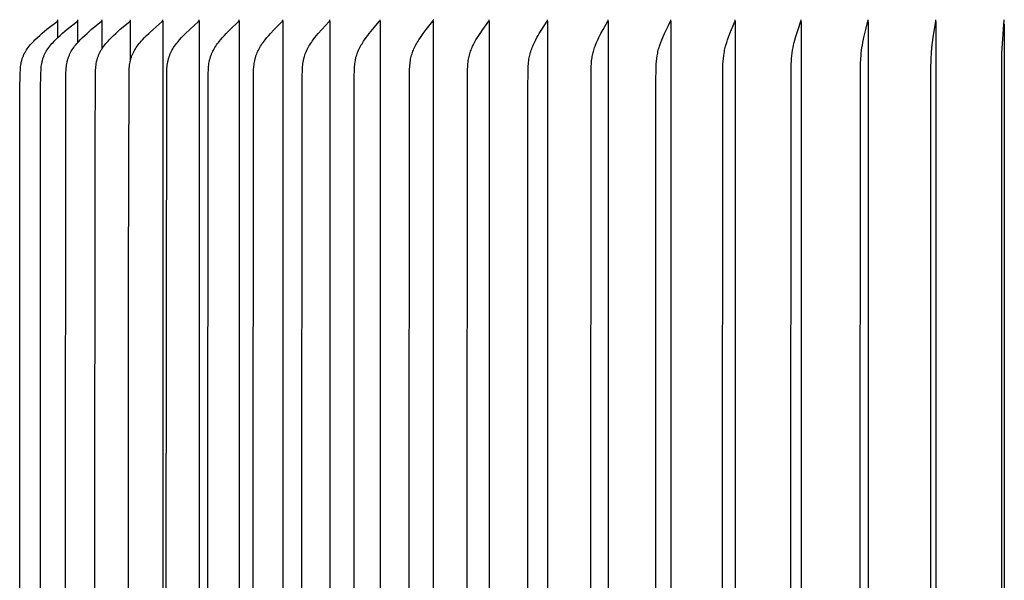
# Model space of a CAD drawing. Units: inches. Extents: x -1.9 to 55.6, y -5.8 to 20.2.
# Drawn here: x 42.2 to 45.7, y 15.3 to 17.3 of the extents above; entities that cross this region are included whole.
import ezdxf

# ---------------------------------------------------------------- set-up
doc = ezdxf.new("R2010")
doc.units = ezdxf.units.IN
doc.header["$MEASUREMENT"] = 0
doc.layers.add('Aura Vent', color=250, linetype='Continuous')

msp = doc.modelspace()

# ---------------------------------------------------------------- linework, layer by layer
at = {"layer": 'Aura Vent'}
for points in [[(42.2379, 13.5168), (42.2372, 15.2639), (42.2379, 17.011), (42.2389, 17.0719), (42.2395, 17.0846), (42.24, 17.0901), (42.2405, 17.0955), (42.2412, 17.1009), (42.242, 17.1063), (42.2425, 17.109), (42.243, 17.1117), (42.2436, 17.1143), (42.2443, 17.117), (42.245, 17.1196), (42.2457, 17.1222), (42.2465, 17.1248), (42.2474, 17.1273), (42.2483, 17.1297), (42.2492, 17.1321), (42.2502, 17.1345), (42.2513, 17.1369), (42.2524, 17.1392), (42.2536, 17.1415), (42.2548, 17.1438), (42.2561, 17.146), (42.2574, 17.1483), (42.2587, 17.1505), (42.2615, 17.1549), (42.2644, 17.1591), (42.2675, 17.1633), (42.2712, 17.1682), (42.2751, 17.1729), (42.2791, 17.1776), (42.2832, 17.1821), (42.2874, 17.1865), (42.2917, 17.1909), (42.3006, 17.1994), (42.3088, 17.2069), (42.3172, 17.2143), (42.3343, 17.2285), (42.3703, 17.2566), (42.3707, 17.257), (42.3711, 17.2573), (42.3713, 17.2575), (42.3715, 17.2576), (42.3716, 17.2578), (42.3718, 17.258), (42.372, 17.2582), (42.3721, 17.2584), (42.3723, 17.2585), (42.3724, 17.2586), (42.3725, 17.2587), (42.3725, 17.2588), (42.3726, 17.2589), (42.3727, 17.2591), (42.3727, 17.2592), (42.3728, 17.2593), (42.3729, 17.2594), (42.3729, 17.2595), (42.373, 17.2596), (42.373, 17.2597), (42.3731, 17.2598), (42.3731, 17.2599), (42.3732, 17.2601), (42.3732, 17.2602), (42.3733, 17.2603), (42.3733, 17.2604), (42.3733, 17.2606), (42.3734, 17.2607), (42.3734, 17.2608), (42.3734, 17.2609), (42.3735, 17.2611), (42.3735, 17.2612), (42.3735, 17.2614), (42.3735, 17.2615), (42.3735, 17.2616), (42.3735, 17.2618), (42.3736, 17.2619), (42.3736, 17.2621), (42.3736, 17.2622), (42.3736, 17.2624), (42.3736, 17.2626), (42.3735, 17.2627), (42.3735, 17.2629)], [(42.3117, 13.5168), (42.311, 15.2639), (42.3117, 17.011), (42.3127, 17.0719), (42.3133, 17.0846), (42.3137, 17.0901), (42.3143, 17.0955), (42.3149, 17.1009), (42.3158, 17.1063), (42.3162, 17.109), (42.3167, 17.1117), (42.3173, 17.1143), (42.3179, 17.117), (42.3186, 17.1196), (42.3194, 17.1222), (42.3202, 17.1248), (42.321, 17.1273), (42.3219, 17.1297), (42.3228, 17.1321), (42.3238, 17.1345), (42.3248, 17.1368), (42.3259, 17.1392), (42.3271, 17.1415), (42.3283, 17.1437), (42.3295, 17.146), (42.3308, 17.1482), (42.3321, 17.1505), (42.3348, 17.1548), (42.3377, 17.1591), (42.3407, 17.1633), (42.3444, 17.1682), (42.3482, 17.1729), (42.3521, 17.1776), (42.3561, 17.1821), (42.3603, 17.1865), (42.3645, 17.1909), (42.3731, 17.1994), (42.3812, 17.2069), (42.3894, 17.2143), (42.4062, 17.2285), (42.4415, 17.2566), (42.4419, 17.257), (42.4423, 17.2573), (42.4425, 17.2575), (42.4427, 17.2576), (42.4428, 17.2578), (42.443, 17.258), (42.4432, 17.2582), (42.4433, 17.2584), (42.4435, 17.2586), (42.4436, 17.2587), (42.4436, 17.2588), (42.4437, 17.2589), (42.4438, 17.259), (42.4438, 17.2591), (42.4439, 17.2592), (42.444, 17.2593), (42.444, 17.2594), (42.4441, 17.2595), (42.4441, 17.2596), (42.4442, 17.2597), (42.4442, 17.2598), (42.4443, 17.26), (42.4443, 17.2601), (42.4444, 17.2602), (42.4444, 17.2603), (42.4445, 17.2604), (42.4445, 17.2606), (42.4445, 17.2607), (42.4446, 17.2608), (42.4446, 17.261), (42.4446, 17.2611), (42.4446, 17.2612), (42.4447, 17.2614), (42.4447, 17.2615), (42.4447, 17.2616), (42.4447, 17.2618), (42.4447, 17.2619), (42.4447, 17.2621), (42.4447, 17.2622), (42.4447, 17.2624), (42.4447, 17.2626), (42.4447, 17.2627), (42.4447, 17.2629)], [(42.3735, 17.258), (42.3735, 17.2629)], [(42.3735, 17.1997), (42.3735, 17.258)], [(42.4012, 13.5168), (42.4006, 15.2639), (42.4012, 17.011), (42.4022, 17.0719), (42.4028, 17.0846), (42.4032, 17.0901), (42.4038, 17.0955), (42.4044, 17.1009), (42.4052, 17.1063), (42.4062, 17.1116), (42.4067, 17.1143), (42.4073, 17.1169), (42.408, 17.1196), (42.4087, 17.1222), (42.4095, 17.1248), (42.4103, 17.1273), (42.4112, 17.1297), (42.4121, 17.1321), (42.4131, 17.1345), (42.4141, 17.1368), (42.4151, 17.1391), (42.4163, 17.1414), (42.4174, 17.1437), (42.4186, 17.146), (42.4199, 17.1482), (42.4211, 17.1504), (42.4238, 17.1548), (42.4266, 17.1591), (42.4296, 17.1633), (42.4331, 17.1682), (42.4368, 17.1729), (42.4407, 17.1775), (42.4446, 17.1821), (42.4486, 17.1865), (42.4527, 17.1909), (42.4612, 17.1994), (42.4691, 17.2069), (42.4771, 17.2142), (42.4935, 17.2285), (42.5279, 17.2566), (42.5283, 17.257), (42.5287, 17.2573), (42.5289, 17.2575), (42.529, 17.2576), (42.5292, 17.2578), (42.5294, 17.258), (42.5295, 17.2582), (42.5297, 17.2584), (42.5299, 17.2586), (42.5299, 17.2587), (42.53, 17.2588), (42.5301, 17.2589), (42.5301, 17.259), (42.5302, 17.2591), (42.5303, 17.2592), (42.5303, 17.2593), (42.5304, 17.2594), (42.5304, 17.2595), (42.5305, 17.2596), (42.5305, 17.2597), (42.5306, 17.2599), (42.5306, 17.26), (42.5307, 17.2601), (42.5307, 17.2602), (42.5308, 17.2603), (42.5308, 17.2605), (42.5308, 17.2606), (42.5309, 17.2607), (42.5309, 17.2608), (42.5309, 17.261), (42.531, 17.2611), (42.531, 17.2612), (42.531, 17.2614), (42.531, 17.2615), (42.531, 17.2617), (42.531, 17.2618), (42.531, 17.2619), (42.531, 17.2621), (42.531, 17.2622), (42.531, 17.2624), (42.531, 17.2626), (42.531, 17.2627), (42.531, 17.2629)], [(42.4447, 17.182), (42.4447, 17.258)], [(42.5056, 13.7224), (42.5055, 15.2639), (42.5056, 16.8054), (42.5071, 17.0719), (42.5077, 17.0846), (42.5081, 17.0901), (42.5086, 17.0955), (42.5093, 17.1009), (42.51, 17.1063), (42.511, 17.1116), (42.5115, 17.1143), (42.5121, 17.1169), (42.5127, 17.1195), (42.5134, 17.1222), (42.5142, 17.1247), (42.515, 17.1273), (42.5158, 17.1297), (42.5167, 17.1321), (42.5176, 17.1345), (42.5186, 17.1368), (42.5197, 17.1391), (42.5207, 17.1414), (42.5219, 17.1437), (42.523, 17.146), (42.5255, 17.1504), (42.5281, 17.1548), (42.5308, 17.1591), (42.5337, 17.1633), (42.5371, 17.1682), (42.5407, 17.1729), (42.5444, 17.1775), (42.5482, 17.182), (42.5522, 17.1865), (42.5562, 17.1909), (42.5644, 17.1994), (42.572, 17.2069), (42.5798, 17.2142), (42.5957, 17.2285), (42.6292, 17.2566), (42.6295, 17.257), (42.6299, 17.2573), (42.6301, 17.2575), (42.6303, 17.2577), (42.6304, 17.2578), (42.6306, 17.258), (42.6307, 17.2582), (42.6309, 17.2584), (42.631, 17.2586), (42.6311, 17.2587), (42.6312, 17.2588), (42.6313, 17.2589), (42.6313, 17.259), (42.6314, 17.2591), (42.6314, 17.2592), (42.6315, 17.2593), (42.6316, 17.2594), (42.6316, 17.2595), (42.6317, 17.2596), (42.6317, 17.2598), (42.6318, 17.2599), (42.6318, 17.26), (42.6319, 17.2601), (42.6319, 17.2602), (42.6319, 17.2603), (42.632, 17.2605), (42.632, 17.2606), (42.632, 17.2607), (42.6321, 17.2608), (42.6321, 17.261), (42.6321, 17.2611), (42.6321, 17.2612), (42.6322, 17.2614), (42.6322, 17.2615), (42.6322, 17.2617), (42.6322, 17.2618), (42.6322, 17.262), (42.6322, 17.2621), (42.6322, 17.2623), (42.6322, 17.2624), (42.6322, 17.2626), (42.6322, 17.2627), (42.6321, 17.2629)], [(42.531, 17.1595), (42.531, 17.258)], [(42.6252, 14.1849), (42.6254, 15.2639), (42.6252, 16.343), (42.6269, 17.0719), (42.6275, 17.0846), (42.6279, 17.0901), (42.6284, 17.0955), (42.629, 17.1009), (42.6297, 17.1063), (42.6307, 17.1116), (42.6312, 17.1143), (42.6317, 17.1169), (42.6324, 17.1195), (42.633, 17.1221), (42.6338, 17.1247), (42.6346, 17.1273), (42.6354, 17.1297), (42.6362, 17.1321), (42.6371, 17.1344), (42.6381, 17.1368), (42.639, 17.1391), (42.6401, 17.1414), (42.6412, 17.1437), (42.6423, 17.1459), (42.6447, 17.1504), (42.6472, 17.1548), (42.6498, 17.1591), (42.6526, 17.1633), (42.6559, 17.1681), (42.6594, 17.1729), (42.6629, 17.1775), (42.6666, 17.182), (42.6704, 17.1865), (42.6743, 17.1909), (42.6822, 17.1994), (42.6896, 17.2069), (42.6971, 17.2142), (42.7124, 17.2284), (42.7448, 17.2566), (42.7452, 17.257), (42.7455, 17.2573), (42.7457, 17.2575), (42.7459, 17.2577), (42.746, 17.2579), (42.7462, 17.258), (42.7463, 17.2582), (42.7465, 17.2584), (42.7466, 17.2586), (42.7468, 17.2588), (42.7468, 17.2589), (42.7469, 17.259), (42.747, 17.2591), (42.747, 17.2592), (42.7471, 17.2593), (42.7471, 17.2594), (42.7472, 17.2596), (42.7472, 17.2597), (42.7473, 17.2598), (42.7473, 17.2599), (42.7474, 17.26), (42.7474, 17.2601), (42.7475, 17.2602), (42.7475, 17.2604), (42.7475, 17.2605), (42.7476, 17.2606), (42.7476, 17.2607), (42.7476, 17.2609), (42.7476, 17.261), (42.7477, 17.2611), (42.7477, 17.2613), (42.7477, 17.2614), (42.7477, 17.2615), (42.7477, 17.2617), (42.7477, 17.2618), (42.7477, 17.262), (42.7477, 17.2621), (42.7477, 17.2623), (42.7477, 17.2624), (42.7477, 17.2626), (42.7477, 17.2627), (42.7477, 17.2629)], [(42.6321, 17.1186), (42.6321, 17.258)], [(42.7477, 17.258), (42.7477, 15.2639), (42.7477, 13.2698)], [(42.7612, 13.456), (42.7597, 15.2639), (42.7612, 17.0719), (42.7617, 17.0846), (42.7621, 17.0901), (42.7626, 17.0955), (42.7631, 17.1009), (42.7639, 17.1062), (42.7647, 17.1116), (42.7652, 17.1142), (42.7658, 17.1169), (42.7664, 17.1195), (42.767, 17.1221), (42.7677, 17.1247), (42.7685, 17.1273), (42.7693, 17.1297), (42.7701, 17.1321), (42.7709, 17.1344), (42.7718, 17.1367), (42.7728, 17.139), (42.7738, 17.1413), (42.7748, 17.1436), (42.7759, 17.1459), (42.7782, 17.1503), (42.7806, 17.1548), (42.7831, 17.1591), (42.7858, 17.1633), (42.789, 17.1681), (42.7923, 17.1728), (42.7957, 17.1775), (42.7992, 17.182), (42.8029, 17.1864), (42.8066, 17.1908), (42.8143, 17.1994), (42.8213, 17.2069), (42.8285, 17.2142), (42.8432, 17.2284), (42.8743, 17.2567), (42.8747, 17.257), (42.875, 17.2573), (42.8752, 17.2575), (42.8754, 17.2577), (42.8755, 17.2579), (42.8757, 17.2581), (42.8758, 17.2583), (42.876, 17.2584), (42.8761, 17.2586), (42.8762, 17.2588), (42.8763, 17.2589), (42.8764, 17.259), (42.8764, 17.2592), (42.8765, 17.2593), (42.8765, 17.2594), (42.8766, 17.2595), (42.8766, 17.2596), (42.8767, 17.2597), (42.8767, 17.2598), (42.8768, 17.2599), (42.8768, 17.26), (42.8769, 17.2602), (42.8769, 17.2603), (42.8769, 17.2604), (42.877, 17.2605), (42.877, 17.2606), (42.877, 17.2608), (42.8771, 17.2609), (42.8771, 17.261), (42.8771, 17.2611), (42.8771, 17.2613), (42.8771, 17.2614), (42.8771, 17.2616), (42.8771, 17.2617), (42.8771, 17.2618), (42.8771, 17.262), (42.8771, 17.2621), (42.8771, 17.2623), (42.8771, 17.2624), (42.8771, 17.2626), (42.8771, 17.2627), (42.8771, 17.2629)], [(42.8771, 17.258), (42.8771, 15.2639), (42.8771, 13.2698)], [(42.9092, 13.456), (42.9078, 15.2639), (42.9092, 17.0719), (42.9098, 17.0846), (42.9106, 17.0955), (42.9111, 17.1008), (42.9118, 17.1062), (42.9126, 17.1116), (42.9136, 17.1169), (42.9142, 17.1195), (42.9148, 17.1221), (42.9155, 17.1247), (42.9162, 17.1273), (42.9169, 17.1297), (42.9177, 17.132), (42.9185, 17.1344), (42.9194, 17.1367), (42.9203, 17.139), (42.9212, 17.1413), (42.9233, 17.1458), (42.9254, 17.1503), (42.9277, 17.1547), (42.9302, 17.1591), (42.9327, 17.1633), (42.9357, 17.1681), (42.9389, 17.1728), (42.9422, 17.1774), (42.9455, 17.182), (42.949, 17.1864), (42.9526, 17.1908), (42.9599, 17.1994), (42.9666, 17.2069), (42.9734, 17.2141), (42.9875, 17.2284), (43.0172, 17.2567), (43.0176, 17.257), (43.0179, 17.2574), (43.0181, 17.2575), (43.0182, 17.2577), (43.0184, 17.2579), (43.0185, 17.2581), (43.0187, 17.2583), (43.0188, 17.2585), (43.0189, 17.2587), (43.0191, 17.2589), (43.0191, 17.259), (43.0192, 17.2591), (43.0192, 17.2592), (43.0193, 17.2593), (43.0193, 17.2594), (43.0194, 17.2595), (43.0194, 17.2596), (43.0195, 17.2597), (43.0195, 17.2598), (43.0196, 17.2599), (43.0196, 17.2601), (43.0197, 17.2602), (43.0197, 17.2603), (43.0197, 17.2604), (43.0198, 17.2605), (43.0198, 17.2607), (43.0198, 17.2608), (43.0198, 17.2609), (43.0198, 17.261), (43.0199, 17.2612), (43.0199, 17.2613), (43.0199, 17.2614), (43.0199, 17.2616), (43.0199, 17.2617), (43.0199, 17.2618), (43.0199, 17.262), (43.0199, 17.2621), (43.0199, 17.2623), (43.0199, 17.2624), (43.0199, 17.2626), (43.0198, 17.2627), (43.0198, 17.2629)], [(43.0198, 17.258), (43.0198, 15.2639), (43.0198, 13.2698)], [(43.0705, 13.456), (43.0692, 15.2639), (43.0705, 17.0719), (43.071, 17.0846), (43.0718, 17.0954), (43.0723, 17.1008), (43.0729, 17.1062), (43.0737, 17.1115), (43.0746, 17.1168), (43.0752, 17.1195), (43.0758, 17.1221), (43.0764, 17.1247), (43.0771, 17.1273), (43.0778, 17.1297), (43.0785, 17.132), (43.0793, 17.1343), (43.0801, 17.1367), (43.0819, 17.1413), (43.0838, 17.1458), (43.0858, 17.1503), (43.088, 17.1547), (43.0903, 17.159), (43.0928, 17.1633), (43.0956, 17.1681), (43.0986, 17.1728), (43.1017, 17.1774), (43.1049, 17.1819), (43.1082, 17.1864), (43.1115, 17.1908), (43.1185, 17.1994), (43.1248, 17.2068), (43.1313, 17.2141), (43.1446, 17.2283), (43.1728, 17.2567), (43.1732, 17.257), (43.1735, 17.2574), (43.1736, 17.2576), (43.1738, 17.2577), (43.1739, 17.2579), (43.1741, 17.2581), (43.1742, 17.2583), (43.1744, 17.2585), (43.1745, 17.2587), (43.1746, 17.2589), (43.1747, 17.259), (43.1747, 17.2591), (43.1748, 17.2592), (43.1748, 17.2593), (43.1749, 17.2594), (43.1749, 17.2595), (43.175, 17.2596), (43.175, 17.2598), (43.175, 17.2599), (43.1751, 17.26), (43.1751, 17.2601), (43.1752, 17.2602), (43.1752, 17.2603), (43.1752, 17.2604), (43.1753, 17.2606), (43.1753, 17.2607), (43.1753, 17.2608), (43.1753, 17.2609), (43.1753, 17.2611), (43.1754, 17.2612), (43.1754, 17.2613), (43.1754, 17.2615), (43.1754, 17.2616), (43.1754, 17.2617), (43.1754, 17.2619), (43.1754, 17.262), (43.1754, 17.2621), (43.1754, 17.2623), (43.1754, 17.2624), (43.1753, 17.2626), (43.1753, 17.2627), (43.1753, 17.2629)], [(43.1753, 17.258), (43.1753, 15.2639), (43.1753, 13.2698)], [(43.244, 13.4687), (43.243, 15.2639), (43.244, 17.0591), (43.2448, 17.0847), (43.2454, 17.0954), (43.2459, 17.1008), (43.2465, 17.1062), (43.2473, 17.1115), (43.2481, 17.1168), (43.2487, 17.1195), (43.2492, 17.1221), (43.2498, 17.1247), (43.2505, 17.1273), (43.2511, 17.1297), (43.2518, 17.132), (43.2533, 17.1366), (43.2549, 17.1412), (43.2567, 17.1457), (43.2587, 17.1502), (43.2607, 17.1547), (43.2629, 17.159), (43.2652, 17.1633), (43.2679, 17.1681), (43.2707, 17.1727), (43.2736, 17.1773), (43.2766, 17.1819), (43.2796, 17.1863), (43.2828, 17.1908), (43.2894, 17.1994), (43.2953, 17.2068), (43.3014, 17.2141), (43.3139, 17.2283), (43.3405, 17.2567), (43.3408, 17.257), (43.3411, 17.2574), (43.3413, 17.2576), (43.3414, 17.2578), (43.3416, 17.258), (43.3417, 17.2581), (43.3418, 17.2583), (43.342, 17.2585), (43.3421, 17.2587), (43.3422, 17.2589), (43.3423, 17.2591), (43.3424, 17.2593), (43.3424, 17.2594), (43.3425, 17.2595), (43.3425, 17.2596), (43.3425, 17.2597), (43.3426, 17.2598), (43.3426, 17.2599), (43.3427, 17.26), (43.3427, 17.2601), (43.3427, 17.2602), (43.3428, 17.2604), (43.3428, 17.2605), (43.3428, 17.2606), (43.3428, 17.2607), (43.3429, 17.2608), (43.3429, 17.261), (43.3429, 17.2611), (43.3429, 17.2612), (43.3429, 17.2614), (43.3429, 17.2615), (43.3429, 17.2616), (43.3429, 17.2617), (43.3429, 17.2619), (43.3429, 17.262), (43.3429, 17.2622), (43.3429, 17.2623), (43.3429, 17.2624), (43.3429, 17.2626), (43.3428, 17.2627), (43.3428, 17.2629)], [(43.3428, 17.258), (43.3428, 15.2639), (43.3428, 13.2698)], [(43.4295, 13.4687), (43.4286, 15.2639), (43.4295, 17.0591), (43.4303, 17.0847), (43.4309, 17.0954), (43.4313, 17.1008), (43.4319, 17.1061), (43.4326, 17.1115), (43.4334, 17.1168), (43.4344, 17.1221), (43.435, 17.1247), (43.4356, 17.1273), (43.4368, 17.132), (43.4382, 17.1366), (43.4397, 17.1412), (43.4414, 17.1457), (43.4432, 17.1502), (43.4451, 17.1546), (43.4472, 17.159), (43.4493, 17.1633), (43.4518, 17.1681), (43.4544, 17.1727), (43.4571, 17.1773), (43.4599, 17.1818), (43.4628, 17.1863), (43.4657, 17.1907), (43.4719, 17.1994), (43.4774, 17.2068), (43.483, 17.214), (43.4947, 17.2282), (43.5198, 17.2571), (43.5201, 17.2574), (43.5203, 17.2576), (43.5204, 17.2578), (43.5205, 17.258), (43.5207, 17.2582), (43.5208, 17.2584), (43.5209, 17.2586), (43.521, 17.2588), (43.5211, 17.259), (43.5212, 17.2592), (43.5213, 17.2593), (43.5213, 17.2594), (43.5214, 17.2595), (43.5214, 17.2596), (43.5215, 17.2597), (43.5215, 17.2598), (43.5215, 17.2599), (43.5216, 17.2601), (43.5216, 17.2602), (43.5216, 17.2603), (43.5217, 17.2604), (43.5217, 17.2605), (43.5217, 17.2606), (43.5217, 17.2608), (43.5218, 17.2609), (43.5218, 17.261), (43.5218, 17.2611), (43.5218, 17.2613), (43.5218, 17.2614), (43.5218, 17.2615), (43.5218, 17.2616), (43.5218, 17.2618), (43.5218, 17.2619), (43.5218, 17.262), (43.5218, 17.2622), (43.5218, 17.2623), (43.5218, 17.2625), (43.5217, 17.2626), (43.5217, 17.2627), (43.5217, 17.2629)], [(43.5217, 17.258), (43.5217, 15.2639), (43.5217, 13.2698)], [(43.626, 13.4687), (43.6252, 15.2639), (43.626, 17.0591), (43.6267, 17.0847), (43.6273, 17.0954), (43.6277, 17.1008), (43.6282, 17.1061), (43.6288, 17.1115), (43.6296, 17.1168), (43.6305, 17.1221), (43.6316, 17.1273), (43.6328, 17.1319), (43.634, 17.1365), (43.6354, 17.1411), (43.637, 17.1456), (43.6386, 17.1501), (43.6404, 17.1546), (43.6423, 17.159), (43.6443, 17.1633), (43.6466, 17.168), (43.649, 17.1727), (43.6514, 17.1772), (43.654, 17.1818), (43.6567, 17.1863), (43.6594, 17.1907), (43.6651, 17.1994), (43.6702, 17.2067), (43.6754, 17.214), (43.6862, 17.2282), (43.7094, 17.2571), (43.7097, 17.2574), (43.71, 17.2578), (43.7101, 17.258), (43.7102, 17.2582), (43.7103, 17.2584), (43.7104, 17.2586), (43.7106, 17.2588), (43.7107, 17.259), (43.7108, 17.2592), (43.7108, 17.2594), (43.7109, 17.2595), (43.7109, 17.2597), (43.711, 17.2598), (43.711, 17.2599), (43.711, 17.26), (43.7111, 17.2601), (43.7111, 17.2602), (43.7111, 17.2603), (43.7111, 17.2604), (43.7112, 17.2606), (43.7112, 17.2607), (43.7112, 17.2608), (43.7112, 17.2609), (43.7112, 17.261), (43.7112, 17.2612), (43.7113, 17.2613), (43.7113, 17.2614), (43.7113, 17.2615), (43.7113, 17.2617), (43.7113, 17.2618), (43.7113, 17.2619), (43.7112, 17.2621), (43.7112, 17.2622), (43.7112, 17.2623), (43.7112, 17.2625), (43.7112, 17.2626), (43.7112, 17.2627), (43.7111, 17.2629)], [(43.7111, 17.258), (43.7111, 15.2639), (43.7111, 13.2698)], [(43.8327, 13.4687), (43.8319, 15.2639), (43.8327, 17.0591), (43.8333, 17.0847), (43.8338, 17.0954), (43.8347, 17.1061), (43.8352, 17.1114), (43.8359, 17.1168), (43.8368, 17.122), (43.8378, 17.1273), (43.8388, 17.1319), (43.84, 17.1365), (43.8412, 17.1411), (43.8427, 17.1456), (43.8442, 17.1501), (43.8458, 17.1545), (43.8475, 17.159), (43.8493, 17.1633), (43.8514, 17.168), (43.8536, 17.1726), (43.8558, 17.1772), (43.8582, 17.1817), (43.8631, 17.1906), (43.8684, 17.1994), (43.873, 17.2067), (43.8777, 17.2139), (43.8875, 17.2281), (43.9088, 17.2571), (43.9091, 17.2575), (43.9093, 17.2579), (43.9094, 17.2581), (43.9095, 17.2583), (43.9096, 17.2585), (43.9097, 17.2587), (43.9098, 17.2589), (43.9099, 17.2591), (43.91, 17.2593), (43.9101, 17.2595), (43.9102, 17.2597), (43.9102, 17.2598), (43.9102, 17.2599), (43.9103, 17.26), (43.9103, 17.2601), (43.9103, 17.2603), (43.9104, 17.2604), (43.9104, 17.2605), (43.9104, 17.2606), (43.9104, 17.2607), (43.9104, 17.2608), (43.9104, 17.261), (43.9105, 17.2611), (43.9105, 17.2612), (43.9105, 17.2613), (43.9105, 17.2614), (43.9105, 17.2616), (43.9105, 17.2617), (43.9105, 17.2618), (43.9105, 17.2619), (43.9105, 17.2621), (43.9104, 17.2622), (43.9104, 17.2623), (43.9104, 17.2625), (43.9104, 17.2626), (43.9104, 17.2627), (43.9103, 17.2629)], [(43.9103, 17.258), (43.9103, 15.2639), (43.9103, 13.2698)], [(44.0482, 13.5169), (44.0479, 15.2639), (44.0482, 17.011), (44.0492, 17.0847), (44.0497, 17.0954), (44.0504, 17.1061), (44.0509, 17.1114), (44.0515, 17.1167), (44.0522, 17.122), (44.0531, 17.1273), (44.054, 17.1319), (44.0551, 17.1365), (44.0562, 17.141), (44.0575, 17.1455), (44.0589, 17.15), (44.0604, 17.1545), (44.0619, 17.1589), (44.0636, 17.1633), (44.0654, 17.168), (44.0674, 17.1726), (44.0694, 17.1771), (44.0715, 17.1817), (44.076, 17.1906), (44.0807, 17.1994), (44.0848, 17.2067), (44.089, 17.2139), (44.0979, 17.2281), (44.1171, 17.2571), (44.1173, 17.2575), (44.1175, 17.2579), (44.1176, 17.2581), (44.1177, 17.2583), (44.1178, 17.2585), (44.1179, 17.2587), (44.118, 17.2589), (44.1181, 17.2591), (44.1182, 17.2593), (44.1183, 17.2595), (44.1183, 17.2597), (44.1184, 17.2599), (44.1184, 17.2601), (44.1185, 17.2603), (44.1185, 17.2604), (44.1185, 17.2605), (44.1185, 17.2606), (44.1185, 17.2607), (44.1185, 17.2608), (44.1186, 17.2609), (44.1186, 17.2611), (44.1186, 17.2612), (44.1186, 17.2613), (44.1186, 17.2614), (44.1186, 17.2615), (44.1186, 17.2617), (44.1186, 17.2618), (44.1186, 17.2619), (44.1186, 17.262), (44.1186, 17.2622), (44.1185, 17.2623), (44.1185, 17.2624), (44.1185, 17.2625), (44.1185, 17.2627), (44.1185, 17.2628)], [(44.1185, 17.258), (44.1185, 15.2639), (44.1185, 13.2698)], [(44.2733, 13.4431), (44.2722, 15.2639), (44.2733, 17.0847), (44.2737, 17.0954), (44.2744, 17.1061), (44.2748, 17.1114), (44.2753, 17.1167), (44.276, 17.122), (44.2768, 17.1273), (44.2776, 17.1319), (44.2785, 17.1364), (44.2795, 17.141), (44.2807, 17.1455), (44.2819, 17.15), (44.2832, 17.1545), (44.2846, 17.1589), (44.286, 17.1633), (44.2877, 17.168), (44.2894, 17.1725), (44.293, 17.1816), (44.297, 17.1906), (44.3011, 17.1994), (44.3048, 17.2066), (44.3085, 17.2138), (44.3164, 17.228), (44.3334, 17.2571), (44.3336, 17.2575), (44.3338, 17.2579), (44.334, 17.2583), (44.3341, 17.2585), (44.3342, 17.2587), (44.3342, 17.259), (44.3343, 17.2592), (44.3344, 17.2594), (44.3345, 17.2596), (44.3345, 17.2598), (44.3346, 17.26), (44.3346, 17.2602), (44.3346, 17.2605), (44.3347, 17.2607), (44.3347, 17.2609), (44.3347, 17.261), (44.3347, 17.2612), (44.3347, 17.2613), (44.3347, 17.2614), (44.3347, 17.2615), (44.3347, 17.2616), (44.3347, 17.2618), (44.3347, 17.2619), (44.3347, 17.262), (44.3347, 17.2621), (44.3347, 17.2622), (44.3347, 17.2624), (44.3347, 17.2625), (44.3346, 17.2626), (44.3346, 17.2628), (44.3346, 17.2629)], [(44.3346, 17.258), (44.3346, 15.2639), (44.3346, 13.2698)], [(44.504, 13.48), (44.5038, 15.2639), (44.504, 17.0478), (44.5048, 17.0847), (44.5059, 17.1046), (44.5067, 17.1145), (44.5078, 17.1244), (44.5091, 17.1343), (44.51, 17.1392), (44.5109, 17.144), (44.5119, 17.1489), (44.513, 17.1537), (44.5142, 17.1586), (44.5156, 17.1633), (44.517, 17.1679), (44.5185, 17.1725), (44.5218, 17.1816), (44.5253, 17.1905), (44.5291, 17.1994), (44.5354, 17.2137), (44.5421, 17.2279), (44.549, 17.242), (44.5568, 17.2571), (44.557, 17.2576), (44.5572, 17.258), (44.5574, 17.2584), (44.5575, 17.2586), (44.5575, 17.2588), (44.5576, 17.259), (44.5577, 17.2592), (44.5577, 17.2594), (44.5578, 17.2596), (44.5578, 17.2599), (44.5579, 17.2601), (44.5579, 17.2603), (44.558, 17.2605), (44.558, 17.2607), (44.558, 17.261), (44.558, 17.2611), (44.558, 17.2612), (44.558, 17.2613), (44.558, 17.2614), (44.558, 17.2615), (44.558, 17.2617), (44.558, 17.2618), (44.558, 17.2619), (44.558, 17.262), (44.558, 17.2621), (44.5579, 17.2623), (44.5579, 17.2624), (44.5579, 17.2625), (44.5579, 17.2626), (44.5578, 17.2628), (44.5578, 17.2629)], [(44.5578, 17.258), (44.5578, 15.2639), (44.5578, 13.2698)], [(44.7427, 13.4432), (44.7418, 15.2639), (44.7427, 17.0847), (44.7435, 17.1045), (44.7442, 17.1144), (44.7451, 17.1243), (44.7463, 17.1342), (44.7477, 17.1439), (44.7486, 17.1488), (44.7495, 17.1537), (44.7506, 17.1585), (44.7517, 17.1633), (44.7529, 17.1679), (44.7541, 17.1725), (44.7569, 17.1815), (44.7599, 17.1905), (44.7683, 17.2137), (44.7739, 17.2278), (44.7862, 17.2568), (44.7865, 17.2576), (44.7867, 17.258), (44.7868, 17.2584), (44.787, 17.2588), (44.787, 17.259), (44.7871, 17.2593), (44.7871, 17.2595), (44.7872, 17.2597), (44.7872, 17.2599), (44.7873, 17.2601), (44.7873, 17.2603), (44.7873, 17.2606), (44.7873, 17.2608), (44.7873, 17.261), (44.7874, 17.2612), (44.7874, 17.2615), (44.7873, 17.2617), (44.7873, 17.2619), (44.7873, 17.2622), (44.7873, 17.2624), (44.7872, 17.2626), (44.7872, 17.2629)], [(44.7872, 17.258), (44.7872, 15.2639), (44.7872, 13.2698)], [(44.9859, 13.4432), (44.9852, 15.2639), (44.9859, 17.0847), (44.9866, 17.1045), (44.9871, 17.1144), (44.9878, 17.1242), (44.9887, 17.134), (44.9899, 17.1439), (44.9914, 17.1536), (44.9931, 17.1633), (44.9951, 17.1724), (44.9973, 17.1815), (45.0022, 17.1994), (45.011, 17.2278), (45.0212, 17.2576), (45.0213, 17.258), (45.0214, 17.2584), (45.0215, 17.2589), (45.0216, 17.2593), (45.0217, 17.2595), (45.0217, 17.2597), (45.0217, 17.26), (45.0218, 17.2602), (45.0218, 17.2604), (45.0218, 17.2606), (45.0218, 17.2608), (45.0218, 17.2611), (45.0218, 17.2613), (45.0218, 17.2615), (45.0218, 17.2617), (45.0218, 17.262), (45.0218, 17.2622), (45.0218, 17.2624), (45.0217, 17.2626), (45.0217, 17.2629)], [(45.0217, 17.2561), (45.0217, 15.2639), (45.0217, 13.2717)], [(45.2334, 13.4432), (45.2328, 15.2639), (45.2334, 17.0847), (45.2339, 17.1044), (45.2348, 17.1241), (45.2355, 17.134), (45.2364, 17.1438), (45.2375, 17.1536), (45.2388, 17.1633), (45.2403, 17.1724), (45.242, 17.1814), (45.2457, 17.1994), (45.2523, 17.2277), (45.26, 17.2576), (45.2602, 17.2585), (45.2602, 17.2589), (45.2603, 17.2593), (45.2604, 17.2598), (45.2604, 17.2602), (45.2605, 17.2604), (45.2605, 17.2606), (45.2605, 17.2609), (45.2605, 17.2611), (45.2605, 17.2613), (45.2605, 17.2615), (45.2605, 17.2618), (45.2605, 17.262), (45.2605, 17.2622), (45.2604, 17.2624), (45.2604, 17.2627), (45.2604, 17.2629)], [(45.2604, 17.2561), (45.2604, 15.2639), (45.2604, 13.2717)], [(45.4841, 13.4432), (45.4837, 15.2639), (45.4841, 17.0847), (45.4851, 17.1241), (45.4861, 17.1437), (45.4878, 17.1634), (45.4899, 17.1814), (45.4923, 17.1994), (45.5019, 17.2576), (45.502, 17.2585), (45.5021, 17.2594), (45.5022, 17.2598), (45.5022, 17.2602), (45.5022, 17.2607), (45.5022, 17.2611), (45.5022, 17.2615), (45.5022, 17.262), (45.5022, 17.2624), (45.5022, 17.2629)], [(45.5022, 17.2562), (45.5022, 15.2639), (45.5022, 13.2716)], [(45.7461, 13.265), (45.7378, 13.3841), (45.7368, 15.2639), (45.7378, 17.1437), (45.7461, 17.2629)], [(45.7461, 17.2482), (45.7461, 15.2639), (45.7461, 13.2796)], [(42.6249, 15.2639), (42.6248, 16.2916)]]:
    msp.add_lwpolyline(points, dxfattribs=at)

doc.saveas('drawing.dxf')
